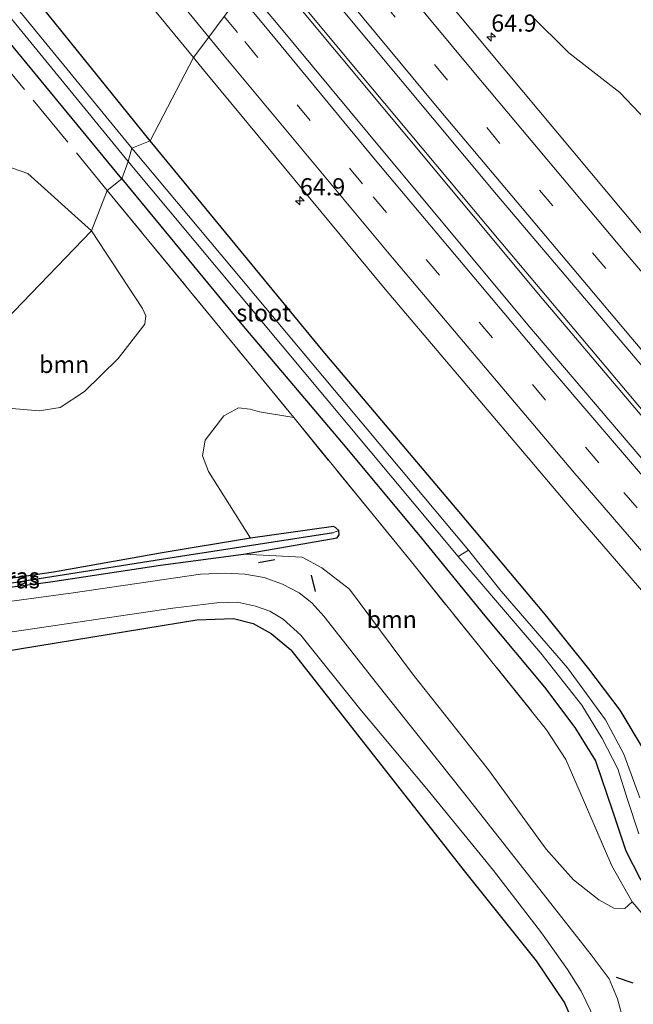
# Model space of a CAD drawing. Units: metres. Extents: x 249989 to 260003, y 468748 to 474541.
# Drawn here: x 251644 to 251733, y 470618 to 470762 of the extents above; entities that cross this region are included whole.
import ezdxf
from ezdxf.enums import TextEntityAlignment as Align

# ---------------------------------------------------------------- set-up
doc = ezdxf.new("R2010")
doc.units = ezdxf.units.M
doc.linetypes.add('IE-TERREINAFSCHEIDING', pattern=[10, 8, -2])
doc.linetypes.add('VW-3-9_STREEP', pattern=[12, 3, -9])
doc.layers.get('0').update_dxf_attribs({"lineweight": 25})
for name, color, linetype, lineweight in [('B-ME-AM-KILOMETR-S-B1', 7, 'Continuous', 18), ('B-ME-BV-GELEIDECONSTRUCTIE-GELEIDERAIL-L-B1', 213, 'BV-GELEIDERAIL', 18), ('B-ME-GR-BOOM-GV-B6', 93, 'Continuous', 18), ('B-ME-IE-GRASLAND-GV-B6', 93, 'Continuous', 18), ('B-ME-IE-HULPGEOMETRIE-L-B1', 53, 'Continuous', 18), ('B-ME-IE-TERREINAFSCHEIDING-RASTERHEKWERK-L-B1', 8, 'IE-TERREINAFSCHEIDING', 18), ('B-ME-OG-WATER-GV-B6', 153, 'Continuous', 18), ('B-ME-VH-VERH_SOORT-BITUMEN-GV-B6', 8, 'IE-TERREINAFSCHEIDING-NATUURLIJK-HOUTWAL', 18), ('B-ME-VW-MARKERING-39STREEP-015-L-B1', 255, 'VW-3-9_STREEP', 18), ('B-ME-VW-MARKERING-STREEP-015-L-B1', 7, 'Continuous', 18)]:
    doc.layers.add(name, color=color, linetype=linetype, lineweight=lineweight)
for name, color, linetype in [('B-ME-GR-BOS-GV-B6', 10, 'Continuous'), ('B-ME-GW-INSTEEKWATERGANG-L-B1', 10, 'Continuous'), ('B-ME-GW-WATERGANG-GREPPEL-L-B1', 10, 'Continuous'), ('B-ME-IE-TERREINAFSCHEIDING-SCHRIKHEK-L-B1', 10, 'Continuous')]:
    doc.layers.add(name, color=color, linetype=linetype)
doc.styles.add('NLCS-ISO', font='NLCS-ISO.TTF')
doc.linetypes.add('BV-GELEIDERAIL', pattern='A,10,-3,[108,NLCS.SHX,S=1,R=0,X=0,Y=0],-3', length=16)
doc.linetypes.add('IE-TERREINAFSCHEIDING-NATUURLIJK-HOUTWAL', pattern='A,7,-1.5,[67,NLCS.SHX,S=0.75,R=45,X=0,Y=0],-1.5,7,-1.5,[70,NLCS.SHX,S=0.75,R=0,X=0,Y=0],-1.5', length=20)

# ---------------------------------------------------------------- blocks, each defined once
blk = doc.blocks.new('hecto')
for p, q in [((0, 0.625), (-0.625, 0)), ((0, -0.625), (0, 0.625)), ((-0.625, 0), (0.625, 0)), ((0.625, 0), (0, -0.625))]:
    blk.add_line(p, q)

msp = doc.modelspace()

# ---------------------------------------------------------------- linework, layer by layer
at = {"layer": 'B-ME-BV-GELEIDECONSTRUCTIE-GELEIDERAIL-L-B1'}
for points in [[(251679.51, 470769.56, 25.881), (251719.917, 470721.025, 25.95), (251746.717, 470689.394, 26.052), (251772.054, 470660.215, 26.108), (251795.879, 470633.108, 26.104), (251822.775, 470603.434, 26.194), (251848.995, 470574.979, 26.254), (251883.042, 470539.302, 26.376), (251911.938, 470509.882, 26.473), (251927.8513, 470494.0358, 26.492)], [(251928.3124, 470494.5338, 26.468), (251908.728, 470514.085, 26.445), (251882.578, 470540.656, 26.38), (251859.557, 470564.82, 26.283), (251835.952, 470590.136, 26.157), (251809.762, 470618.645, 26.108), (251784.901, 470646.446, 26.064), (251762.022, 470672.627, 26.056), (251738.601, 470699.955, 25.967), (251713.624, 470729.563, 25.869), (251693.141, 470754.084, 25.853), (251679.937, 470770.013, 25.891)]]:
    msp.add_polyline3d(points, dxfattribs=at)
at = {"layer": 'B-ME-GR-BOOM-GV-B6'}
for points in [[(251751.705, 470761.989, 24.851), (251748.863, 470759.938, 24.762), (251747.146, 470756.802, 24.782), (251745.584, 470751.272, 24.77), (251744.137, 470744.678, 24.766), (251742.843, 470741.955, 24.782), (251741.908, 470741.456, 24.786), (251741.055, 470741.717, 24.794), (251737.037, 470745.154, 24.803), (251731.313, 470751.185, 24.697), (251723.842, 470757.003, 24.717), (251718.178, 470762.579, 24.725)], [(251654.044, 470730.939, 24.541), (251627.575, 470703.503, 24.727), (251618.69, 470699.29, 24.642), (251611.793, 470694.361, 24.715), (251607.693, 470690.548, 24.775), (251609.371, 470709.42, 24.493), (251611.241, 470737.109, 24.376), (251613.212, 470760.152, 24.251), (251616.912, 470747.119, 24.485), (251619.912, 470743.879, 24.501), (251622.649, 470742.266, 24.537), (251630.478, 470742.399, 24.565), (251638.374, 470741.546, 24.533), (251644.722, 470739.348, 24.553), (251654.044, 470730.939, 24.541)], [(251653.021, 470707.429, 24.47), (251649.457, 470705.119, 24.482), (251646.398, 470704.604, 24.511), (251640.079, 470705.171, 24.498), (251633.622, 470704.939, 24.592), (251627.575, 470703.503, 24.727), (251654.044, 470730.939, 24.541), (251661.513, 470719.603, 24.421), (251661.992, 470718.529, 24.421), (251661.851, 470717.293, 24.446), (251657.957, 470712.26, 24.482), (251653.021, 470707.429, 24.47)], [(251683.603, 470703.622, 24.487), (251700.807, 470682.542, 24.673), (251720.585, 470657.963, 24.762), (251723.391, 470653.606, 24.766), (251725.966, 470647.656, 24.758), (251730.109, 470638.048, 24.734), (251733.108, 470632.784, 24.73), (251732.024, 470631.812, 24.867), (251730.405, 470631.894, 24.867), (251728.244, 470633.068, 24.871), (251724.525, 470636.03, 24.839), (251720.511, 470640.478, 24.823), (251712.094, 470652.084, 24.811), (251700.99, 470666.131, 24.77), (251691.757, 470678.533, 24.762), (251687.74, 470681.673, 24.803), (251684.833, 470683.194, 24.843), (251676.284, 470683.653, 24.851), (251689.947, 470686.052, 24.717), (251690.264, 470686.458, 24.709), (251690.193, 470687.091, 24.701), (251689.745, 470687.501, 24.701), (251689.425, 470687.676, 24.717), (251677.308, 470686.006, 24.648), (251671.126, 470695.742, 24.604), (251670.26, 470698.018, 24.551), (251670.666, 470700.324, 24.531), (251673.376, 470703.868, 24.527), (251675.546, 470705.055, 24.539), (251677.246, 470704.859, 24.527), (251678.628, 470704.474, 24.531), (251683.603, 470703.622, 24.487)]]:
    msp.add_polyline3d(points, dxfattribs=at)
at = {"layer": 'B-ME-GR-BOS-GV-B6'}
msp.add_polyline3d([(251711.88, 470484.949, 24.458), (251686.5, 470480.122, 24.981), (251675.746, 470477.976, 24.878), (251525.867, 470641.756, 25.634), (251591.484, 470662.16, 25.323), (251630.634, 470667.729, 24.981), (251669.457, 470674.036, 24.786), (251674.781, 470674.243, 24.815), (251677.668, 470673.509, 24.811), (251680.294, 470672.04, 24.835), (251683.168, 470669.665, 24.892), (251708.528, 470637.324, 24.681), (251719.062, 470624.159, 24.559), (251723.206, 470618.043, 24.515), (251724.655, 470614.675, 24.547), (251724.357, 470614.208, 24.706), (251723.557, 470604.848, 24.401), (251721.839, 470587.059, 24.202), (251719.806, 470564.993, 24.17), (251719.732, 470562.958, 24.463), (251720.008, 470562.398, 24.463), (251720.616, 470562.151, 24.463), (251711.88, 470484.949, 24.458)], dxfattribs=at)
at = {"layer": 'B-ME-GW-INSTEEKWATERGANG-L-B1'}
for points in [[(251662.631, 470744.115, 24.267), (251634.609, 470778.837, 24.444), (251607.014, 470813.249, 24.436), (251579.379, 470846.851, 24.287), (251546.688, 470887.203, 24.214), (251519.787, 470920.198, 24.042), (251514.244, 470926.882, 24.036)], [(251658.47, 470738.556, 24.251), (251632.109, 470770.57, 24.235), (251608.1, 470799.043, 24.493), (251584.874, 470827.451, 24.505), (251561.992, 470855.706, 24.537), (251537.121, 470886.541, 24.404), (251521.001, 470907.478, 24.301), (251515.799, 470913.158, 24.291), (251509.562, 470920.033, 24.52)], [(251781.532, 470602.294, 25.034), (251766.033, 470618.862, 24.77), (251760.208, 470625.353, 24.786), (251757.246, 470627.669, 24.734), (251753.755, 470629.741, 24.697), (251748.505, 470632.074, 24.705), (251745.174, 470634.202, 24.669), (251742.571, 470636.338, 24.466), (251740.037, 470641.004, 24.365), (251738.271, 470645.223, 24.36), (251737.119, 470649.769, 24.369), (251734.733, 470655.119, 24.312), (251731.33, 470660.809, 24.312), (251726.766, 470666.859, 24.279), (251720.445, 470674.796, 24.352), (251707.495, 470690.194, 24.36), (251687.914, 470713.332, 24.227), (251662.631, 470744.115, 24.267)], [(251658.47, 470738.556, 24.251), (251676, 470717.228, 24.287), (251691.108, 470699.391, 24.206), (251702.313, 470685.982, 24.417), (251711.551, 470674.619, 24.49), (251720.3, 470664.211, 24.612), (251724.706, 470658.302, 24.628), (251727.729, 470653.429, 24.636), (251730.233, 470646.108, 24.636), (251732.176, 470640.254, 24.652), (251734.275, 470636.148, 24.612), (251737.254, 470632.097, 24.486), (251741.347, 470628.391, 24.397), (251746.165, 470625.23, 24.275), (251750.995, 470622.85, 24.304), (251754.135, 470621.053, 24.34), (251757.205, 470618.272, 24.344), (251766.694, 470607.755, 24.454)], [(251596.375, 470672.702, 24.989), (251618.406, 470675.691, 24.888), (251648.046, 470679.599, 24.851), (251664.149, 470682.033, 24.855), (251676.284, 470683.653, 24.851), (251689.947, 470686.052, 24.717), (251690.264, 470686.458, 24.709), (251690.193, 470687.091, 24.701), (251689.745, 470687.501, 24.701), (251689.425, 470687.676, 24.717), (251677.308, 470686.006, 24.648), (251664.678, 470683.907, 24.746), (251648.474, 470681.029, 24.79), (251619.716, 470676.792, 24.827), (251596.138, 470673.665, 24.84)]]:
    msp.add_polyline3d(points, dxfattribs=at)
at = {"layer": 'B-ME-GW-WATERGANG-GREPPEL-L-B1'}
msp.add_polyline3d([(251595.948, 470673.101, 24.638), (251636.787, 470678.58, 24.498), (251667.073, 470683.377, 24.36), (251689.427, 470686.82, 24.235)], dxfattribs=at)
at = {"layer": 'B-ME-IE-GRASLAND-GV-B6'}
for points in [[(251668.938, 470756.308, 25.114), (251662.631, 470744.115, 24.267), (251634.609, 470778.837, 24.444), (251607.014, 470813.249, 24.436), (251579.379, 470846.851, 24.287), (251546.688, 470887.203, 24.214), (251519.787, 470920.198, 24.042), (251514.244, 470926.882, 24.036), (251519.998, 470939.223, 24.7), (251549.97, 470902.085, 24.763), (251579.405, 470865.905, 24.795), (251608.76, 470829.874, 24.92), (251640.969, 470790.34, 25.005), (251668.938, 470756.308, 25.114)], [(251662.631, 470744.115, 24.267), (251659.918, 470743.052, 22.682), (251636.434, 470771.702, 22.682), (251598.072, 470819.068, 22.67), (251548.294, 470880.629, 22.408), (251513.079, 470924.326, 22.33), (251514.244, 470926.882, 24.036), (251519.787, 470920.198, 24.042), (251546.688, 470887.203, 24.214), (251579.379, 470846.851, 24.287), (251607.014, 470813.249, 24.436), (251634.609, 470778.837, 24.444), (251662.631, 470744.115, 24.267)], [(251659.38, 470741.093, 22.662), (251658.47, 470738.556, 24.251), (251632.109, 470770.57, 24.235), (251608.1, 470799.043, 24.493), (251584.874, 470827.451, 24.505), (251561.992, 470855.706, 24.537), (251537.121, 470886.541, 24.404), (251521.001, 470907.478, 24.301), (251515.799, 470913.158, 24.291), (251509.562, 470920.033, 24.52), (251511.731, 470922.613, 22.33), (251553.851, 470871.063, 22.416), (251596.997, 470817.758, 22.525), (251637.459, 470767.914, 22.646), (251659.38, 470741.093, 22.662)], [(251949.182, 470514.512, 25.058), (251939.101, 470507.21, 25.673), (251911.793, 470534.601, 25.568), (251892.53, 470554.335, 25.514), (251869.542, 470578.378, 25.537), (251844.666, 470605.029, 25.418), (251820.347, 470631.805, 25.285), (251787.999, 470668.216, 25.228), (251760.334, 470700.144, 25.235), (251734.381, 470730.71, 25.167), (251709.491, 470760.449, 25.095), (251696.295, 470776.306, 25.158)], [(251632.109, 470770.57, 24.235), (251658.47, 470738.556, 24.251), (251656.355, 470736.839, 24.428), (251654.044, 470730.939, 24.541), (251644.722, 470739.348, 24.553), (251638.374, 470741.546, 24.533)], [(251685.17, 470769.946, 25.362), (251713.274, 470736.26, 25.335), (251741.48, 470703.018, 25.401), (251770.568, 470669.033, 25.453), (251796.343, 470639.657, 25.497), (251823.007, 470609.641, 25.646), (251852.799, 470577.81, 25.729), (251883.553, 470545.201, 25.797), (251909.282, 470518.808, 25.855), (251930.914, 470497.344, 25.917)], [(251746.064, 470684.082, 25.455), (251717.825, 470717.218, 25.339), (251694.509, 470745.247, 25.28), (251680.853, 470761.648, 25.248), (251676.728, 470766.601, 25.239)], [(251718.178, 470762.579, 24.725), (251723.842, 470757.003, 24.717), (251731.313, 470751.185, 24.697), (251737.037, 470745.154, 24.803), (251741.055, 470741.717, 24.794), (251741.908, 470741.456, 24.786), (251742.843, 470741.955, 24.782), (251744.137, 470744.678, 24.766), (251745.584, 470751.272, 24.77), (251747.146, 470756.802, 24.782), (251748.863, 470759.938, 24.762), (251751.705, 470761.989, 24.851)], [(251734.733, 470655.119, 24.312), (251731.33, 470660.809, 24.312), (251726.766, 470666.859, 24.279), (251720.445, 470674.796, 24.352), (251707.495, 470690.194, 24.36), (251687.914, 470713.332, 24.227), (251662.631, 470744.115, 24.267), (251668.938, 470756.308, 25.114), (251670.43, 470754.505, 25.111), (251696.971, 470722.418, 25.058), (251724.647, 470689.726, 25.205), (251748.615, 470662.012, 25.445)], [(251734.2, 470648.032, 22.819), (251731.896, 470654.387, 22.819), (251729.217, 470659.435, 22.819), (251723.635, 470667.024, 22.819), (251713.943, 470678.254, 22.819), (251709.164, 470684.23, 22.819), (251659.918, 470743.052, 22.682), (251662.631, 470744.115, 24.267), (251687.914, 470713.332, 24.227), (251707.495, 470690.194, 24.36), (251720.445, 470674.796, 24.352), (251726.766, 470666.859, 24.279), (251731.33, 470660.809, 24.312), (251734.733, 470655.119, 24.312)], [(251734.275, 470636.148, 24.612), (251732.176, 470640.254, 24.652), (251730.233, 470646.108, 24.636), (251727.729, 470653.429, 24.636), (251724.706, 470658.302, 24.628), (251720.3, 470664.211, 24.612), (251711.551, 470674.619, 24.49), (251702.313, 470685.982, 24.417), (251691.108, 470699.391, 24.206), (251676, 470717.228, 24.287), (251658.47, 470738.556, 24.251), (251659.38, 470741.093, 22.662), (251707.666, 470683.324, 22.819), (251719.718, 470669.187, 22.819), (251725.74, 470661.547, 22.819), (251728.703, 470656.675, 22.819), (251730.982, 470652.251, 22.819), (251732.43, 470647.77, 22.819), (251734.049, 470642.728, 22.819)], [(251756.536, 470615.109, 24.543), (251753.296, 470618.395, 24.567), (251748.877, 470621.077, 24.519), (251741.875, 470624.923, 24.543), (251739.972, 470625.827, 24.616), (251736.704, 470628.551, 24.661), (251733.108, 470632.784, 24.73), (251730.109, 470638.048, 24.734), (251725.966, 470647.656, 24.758), (251723.391, 470653.606, 24.766), (251720.585, 470657.963, 24.762), (251700.807, 470682.542, 24.673), (251683.603, 470703.622, 24.487), (251677.541, 470711.05, 24.421), (251656.355, 470736.839, 24.428), (251658.47, 470738.556, 24.251)], [(251658.47, 470738.556, 24.251), (251676, 470717.228, 24.287), (251691.108, 470699.391, 24.206), (251702.313, 470685.982, 24.417), (251711.551, 470674.619, 24.49), (251720.3, 470664.211, 24.612), (251724.706, 470658.302, 24.628), (251727.729, 470653.429, 24.636), (251730.233, 470646.108, 24.636), (251732.176, 470640.254, 24.652), (251734.275, 470636.148, 24.612), (251737.254, 470632.097, 24.486), (251741.347, 470628.391, 24.397), (251746.165, 470625.23, 24.275), (251750.995, 470622.85, 24.304), (251754.135, 470621.053, 24.34), (251757.205, 470618.272, 24.344), (251766.694, 470607.755, 24.454)], [(251640.079, 470705.171, 24.498), (251646.398, 470704.604, 24.511), (251649.457, 470705.119, 24.482), (251653.021, 470707.429, 24.47), (251657.957, 470712.26, 24.482), (251661.851, 470717.293, 24.446), (251661.992, 470718.529, 24.421), (251661.513, 470719.603, 24.421), (251654.044, 470730.939, 24.541), (251656.355, 470736.839, 24.428), (251677.541, 470711.05, 24.421)], [(251677.541, 470711.05, 24.421), (251683.603, 470703.622, 24.487), (251678.628, 470704.474, 24.531), (251677.246, 470704.859, 24.527), (251675.546, 470705.055, 24.539), (251673.376, 470703.868, 24.527), (251670.666, 470700.324, 24.531), (251670.26, 470698.018, 24.551), (251671.126, 470695.742, 24.604), (251677.308, 470686.006, 24.648), (251664.678, 470683.907, 24.746), (251648.474, 470681.029, 24.79), (251619.716, 470676.792, 24.827)], [(251596.138, 470673.665, 24.84), (251619.716, 470676.792, 24.827), (251648.474, 470681.029, 24.79), (251664.678, 470683.907, 24.746), (251677.308, 470686.006, 24.648), (251689.425, 470687.676, 24.717), (251689.745, 470687.501, 24.701), (251690.193, 470687.091, 24.701), (251689.427, 470686.82, 24.235), (251667.073, 470683.377, 24.36), (251636.787, 470678.58, 24.498), (251595.948, 470673.101, 24.638), (251596.138, 470673.665, 24.84)], [(251595.948, 470673.101, 24.638), (251636.787, 470678.58, 24.498), (251667.073, 470683.377, 24.36), (251689.427, 470686.82, 24.235), (251690.193, 470687.091, 24.701), (251690.264, 470686.458, 24.709), (251689.947, 470686.052, 24.717), (251676.284, 470683.653, 24.851), (251664.149, 470682.033, 24.855), (251648.046, 470679.599, 24.851), (251618.406, 470675.691, 24.888), (251596.375, 470672.702, 24.989), (251595.948, 470673.101, 24.638)], [(251618.406, 470675.691, 24.888), (251648.046, 470679.599, 24.851), (251664.149, 470682.033, 24.855), (251676.284, 470683.653, 24.851), (251684.833, 470683.194, 24.843), (251687.74, 470681.673, 24.803)], [(251731.868, 470615.186, 24.88), (251730.945, 470618.605, 24.932), (251729.732, 470621.515, 24.9), (251727.122, 470625.068, 24.867), (251721.178, 470632.577, 24.863), (251708.436, 470648.772, 24.896), (251695.706, 470664.763, 24.957), (251688, 470674.565, 24.997), (251686.239, 470676.541, 25.042), (251684.41, 470677.981, 25.078), (251681.967, 470679.254, 25.054), (251679.305, 470680.229, 25.107), (251676.472, 470680.742, 25.099), (251673.625, 470680.883, 25.115), (251669.978, 470680.702, 25.107), (251651.378, 470678.012, 25.232), (251613.518, 470672.894, 25.281)], [(251687.74, 470681.673, 24.803), (251691.757, 470678.533, 24.762), (251700.99, 470666.131, 24.77), (251712.094, 470652.084, 24.811), (251720.511, 470640.478, 24.823), (251724.525, 470636.03, 24.839), (251728.244, 470633.068, 24.871), (251730.405, 470631.894, 24.867), (251732.024, 470631.812, 24.867), (251733.108, 470632.784, 24.73), (251736.704, 470628.551, 24.661), (251739.972, 470625.827, 24.616), (251741.875, 470624.923, 24.543), (251740.071, 470622.08, 24.636), (251737.857, 470618.81, 24.669), (251737.953, 470617.351, 24.661)], [(251625.525, 470669.786, 25.159), (251665.92, 470675.749, 25.054), (251672.385, 470676.537, 25.054), (251675.405, 470676.648, 25.042), (251678.026, 470676.046, 25.034), (251680.101, 470675.338, 25.001), (251682.074, 470674.14, 24.989), (251684.631, 470671.783, 24.969), (251693.276, 470661.019, 24.961), (251703.056, 470649.303, 24.949), (251712.827, 470637.363, 24.949), (251719.833, 470628.241, 24.871), (251723.647, 470622.899, 24.871), (251725.617, 470619.725, 24.892), (251726.986, 470616.905, 24.811), (251727.719, 470614.43, 24.876), (251728.081, 470611.918, 24.888), (251727.827, 470608.477, 24.892), (251726.501, 470599.325, 24.876), (251723.925, 470572.921, 24.928), (251719.797, 470533.953, 24.916), (251715.644, 470492.929, 24.912), (251712.697, 470464.416, 24.957)], [(251711.88, 470484.949, 24.458), (251720.616, 470562.151, 24.463), (251721.091, 470562.19, 24.463), (251721.59, 470562.601, 24.803), (251723.776, 470585.813, 24.766), (251725.507, 470603.504, 24.64), (251726.353, 470613.371, 24.723), (251725.98, 470614.337, 24.731), (251725.37, 470614.78, 24.731), (251724.655, 470614.675, 24.547), (251723.206, 470618.043, 24.515), (251719.062, 470624.159, 24.559), (251708.528, 470637.324, 24.681), (251683.168, 470669.665, 24.892), (251680.294, 470672.04, 24.835), (251677.668, 470673.509, 24.811), (251674.781, 470674.243, 24.815), (251669.457, 470674.036, 24.786), (251630.634, 470667.729, 24.981)]]:
    msp.add_polyline3d(points, dxfattribs=at)
at = {"layer": 'B-ME-IE-HULPGEOMETRIE-L-B1'}
msp.add_line((251689.427, 470686.82, 24.235), (251690.193, 470687.091, 24.701), dxfattribs=at)
msp.add_polyline3d([(251627.575, 470703.503, 24.727), (251654.044, 470730.939, 24.541), (251656.355, 470736.839, 24.428), (251658.47, 470738.556, 24.251), (251659.38, 470741.093, 22.662), (251659.918, 470743.052, 22.682), (251662.631, 470744.115, 24.267), (251668.938, 470756.308, 25.114), (251671.181, 470759.271, 25.161), (251673.454, 470762.275, 25.268)], dxfattribs=at)
at = {"layer": 'B-ME-IE-TERREINAFSCHEIDING-RASTERHEKWERK-L-B1'}
for points in [[(251524.457, 470882.453, 24.404), (251526.017, 470880.999, 24.373), (251527.394, 470879.774, 24.357), (251537.205, 470881.773, 24.258), (251552.177, 470863.51, 24.366), (251567.107, 470845.003, 24.499), (251579.577, 470830.112, 24.666), (251605.595, 470798.656, 24.565), (251620.117, 470780.91, 24.392), (251639.152, 470757.807, 24.372), (251656.355, 470736.839, 24.428)], [(251656.355, 470736.839, 24.428), (251677.541, 470711.05, 24.421), (251683.603, 470703.622, 24.487), (251700.807, 470682.542, 24.673), (251720.585, 470657.963, 24.762), (251723.391, 470653.606, 24.766), (251725.966, 470647.656, 24.758), (251730.109, 470638.048, 24.734), (251733.108, 470632.784, 24.73), (251736.704, 470628.551, 24.661), (251739.972, 470625.827, 24.616), (251741.875, 470624.923, 24.543), (251748.877, 470621.077, 24.519), (251753.296, 470618.395, 24.567), (251756.536, 470615.109, 24.543)]]:
    msp.add_polyline3d(points, dxfattribs=at)
at = {"layer": 'B-ME-IE-TERREINAFSCHEIDING-SCHRIKHEK-L-B1'}
for p, q in [((251680.837, 470682.811, 25.216), (251678.452, 470682.402, 25.155)), ((251686.812, 470678.193, 25.22), (251686.218, 470680.576, 25.163)), ((251733.256, 470620.916, 25.082), (251730.822, 470621.716, 25.131))]:
    msp.add_line(p, q, dxfattribs=at)
at = {"layer": 'B-ME-OG-WATER-GV-B6'}
for points in [[(251659.918, 470743.052, 22.682), (251659.38, 470741.093, 22.662), (251637.459, 470767.914, 22.646), (251596.997, 470817.758, 22.525), (251553.851, 470871.063, 22.416), (251511.731, 470922.613, 22.33), (251513.079, 470924.326, 22.33), (251548.294, 470880.629, 22.408), (251598.072, 470819.068, 22.67), (251636.434, 470771.702, 22.682), (251659.918, 470743.052, 22.682)], [(251659.918, 470743.052, 22.682), (251709.164, 470684.23, 22.819), (251707.666, 470683.324, 22.819), (251659.38, 470741.093, 22.662), (251659.918, 470743.052, 22.682)], [(251734.049, 470642.728, 22.819), (251732.43, 470647.77, 22.819), (251730.982, 470652.251, 22.819), (251728.703, 470656.675, 22.819), (251725.74, 470661.547, 22.819), (251719.718, 470669.187, 22.819), (251707.666, 470683.324, 22.819), (251709.164, 470684.23, 22.819), (251713.943, 470678.254, 22.819), (251723.635, 470667.024, 22.819), (251729.217, 470659.435, 22.819), (251731.896, 470654.387, 22.819), (251734.2, 470648.032, 22.819)]]:
    msp.add_polyline3d(points, dxfattribs=at)
at = {"layer": 'B-ME-VH-VERH_SOORT-BITUMEN-GV-B6'}
for points in [[(251676.728, 470766.601, 25.239), (251675.754, 470765.314, 25.291), (251673.454, 470762.275, 25.268), (251671.181, 470759.271, 25.161), (251668.938, 470756.308, 25.114), (251640.969, 470790.34, 25.005), (251608.76, 470829.874, 24.92), (251579.405, 470865.905, 24.795), (251549.97, 470902.085, 24.763), (251519.998, 470939.223, 24.7), (251522.274, 470942.146, 24.79), (251524.58, 470945.106, 24.846), (251526.904, 470948.091, 24.858), (251527.923, 470949.4, 24.876), (251561.206, 470908.473, 24.92), (251590.721, 470872.117, 25.049), (251621.081, 470834.67, 25.194), (251646.117, 470803.988, 25.251), (251676.728, 470766.601, 25.239)], [(251696.295, 470776.306, 25.158), (251709.491, 470760.449, 25.095), (251734.381, 470730.71, 25.167), (251760.334, 470700.144, 25.235), (251787.999, 470668.216, 25.228), (251820.347, 470631.805, 25.285), (251844.666, 470605.029, 25.418), (251869.542, 470578.378, 25.537), (251892.53, 470554.335, 25.514), (251911.793, 470534.601, 25.568), (251939.101, 470507.21, 25.673)], [(251939.101, 470507.21, 25.673), (251930.914, 470497.344, 25.917), (251909.282, 470518.808, 25.855), (251883.553, 470545.201, 25.797), (251852.799, 470577.81, 25.729), (251823.007, 470609.641, 25.646), (251796.343, 470639.657, 25.497), (251770.568, 470669.033, 25.453), (251741.48, 470703.018, 25.401), (251713.274, 470736.26, 25.335), (251685.17, 470769.946, 25.362)], [(251676.728, 470766.601, 25.239), (251680.853, 470761.648, 25.248), (251694.509, 470745.247, 25.28), (251717.825, 470717.218, 25.339), (251746.064, 470684.082, 25.455), (251768.259, 470658.681, 25.428), (251791.916, 470631.686, 25.569), (251825.782, 470594.283, 25.628), (251855.12, 470562.932, 25.664), (251880.414, 470536.525, 25.772), (251907.182, 470509.257, 25.715), (251924.814, 470491.858, 25.82)], [(251924.814, 470491.858, 25.82), (251910.22, 470485.578, 26.052), (251904.298, 470491.872, 26.026), (251895.776, 470501.017, 26.002), (251889.846, 470507.664, 26.017), (251882.235, 470516.139, 26.05), (251875.811, 470523.039, 26.041), (251870.835, 470528.058, 25.891), (251845.036, 470555.08, 25.875), (251834.07, 470566.821, 25.773), (251814.622, 470587.751, 25.758), (251794.672, 470609.89, 25.787), (251772.474, 470634.777, 25.666), (251748.615, 470662.012, 25.445), (251724.647, 470689.726, 25.205), (251696.971, 470722.418, 25.058), (251670.43, 470754.505, 25.111), (251668.938, 470756.308, 25.114), (251671.181, 470759.271, 25.161), (251673.454, 470762.275, 25.268)], [(251613.518, 470672.894, 25.281), (251651.378, 470678.012, 25.232), (251669.978, 470680.702, 25.107), (251673.625, 470680.883, 25.115), (251676.472, 470680.742, 25.099), (251679.305, 470680.229, 25.107), (251681.967, 470679.254, 25.054), (251684.41, 470677.981, 25.078), (251686.239, 470676.541, 25.042), (251688, 470674.565, 24.997), (251695.706, 470664.763, 24.957), (251708.436, 470648.772, 24.896), (251721.178, 470632.577, 24.863), (251727.122, 470625.068, 24.867), (251729.732, 470621.515, 24.9), (251730.945, 470618.605, 24.932), (251731.868, 470615.186, 24.88)], [(251712.697, 470464.416, 24.957), (251715.644, 470492.929, 24.912), (251719.797, 470533.953, 24.916), (251723.925, 470572.921, 24.928), (251726.501, 470599.325, 24.876), (251727.827, 470608.477, 24.892), (251728.081, 470611.918, 24.888), (251727.719, 470614.43, 24.876), (251726.986, 470616.905, 24.811), (251725.617, 470619.725, 24.892), (251723.647, 470622.899, 24.871), (251719.833, 470628.241, 24.871), (251712.827, 470637.363, 24.949), (251703.056, 470649.303, 24.949), (251693.276, 470661.019, 24.961), (251684.631, 470671.783, 24.969), (251682.074, 470674.14, 24.989), (251680.101, 470675.338, 25.001), (251678.026, 470676.046, 25.034), (251675.405, 470676.648, 25.042), (251672.385, 470676.537, 25.054), (251665.92, 470675.749, 25.054), (251625.525, 470669.786, 25.159)]]:
    msp.add_polyline3d(points, dxfattribs=at)
at = {"layer": 'B-ME-VW-MARKERING-39STREEP-015-L-B1'}
for points in [[(251934.4006, 470501.5456, 25.8518), (251922.297, 470513.594, 25.793), (251905.268, 470530.713, 25.751), (251889.829, 470546.483, 25.716), (251864.323, 470573.176, 25.665), (251839.819, 470599.475, 25.605), (251816.061, 470625.568, 25.56), (251784.184, 470661.329, 25.493), (251760.52, 470688.608, 25.426), (251736.973, 470716.281, 25.362), (251713.766, 470743.732, 25.311), (251689.824, 470772.645, 25.337), (251685.985, 470777.281, 25.341)], [(251673.454, 470762.275, 25.268), (251676.466, 470758.629, 25.261), (251695.234, 470735.914, 25.216), (251731.858, 470692.677, 25.325), (251764.016, 470655.516, 25.478), (251795.975, 470619.492, 25.602), (251819.763, 470593.269, 25.562), (251844.012, 470567.166, 25.661), (251868.419, 470541.47, 25.738), (251875.745, 470533.883, 25.861), (251883.826, 470525.623, 25.889), (251892.24, 470516.988, 25.887), (251900.603, 470508.51, 25.902), (251909.035, 470500.046, 25.92), (251917.57, 470491.487, 25.946), (251919.5059, 470489.5738, 25.946)]]:
    msp.add_polyline3d(points, dxfattribs=at)
at = {"layer": 'B-ME-VW-MARKERING-STREEP-015-L-B1'}
for points in [[(251522.274, 470942.146, 24.79), (251553.151, 470904.178, 24.831), (251583.094, 470867.31, 24.872), (251611.986, 470831.833, 25.005), (251639.178, 470798.31, 25.158), (251671.181, 470759.271, 25.161)], [(251688.257, 470780.271, 25.233), (251693.119, 470774.413, 25.222), (251709.934, 470754.153, 25.184), (251731.3, 470728.698, 25.208), (251754.717, 470701.106, 25.322), (251777.869, 470673.924, 25.376), (251802.015, 470646.687, 25.415), (251824.158, 470621.944, 25.332), (251847.479, 470596.325, 25.537), (251870.274, 470572.045, 25.593), (251892.355, 470548.965, 25.634), (251914.098, 470526.784, 25.69), (251936.611, 470504.218, 25.778), (251936.615, 470504.2141, 25.778)], [(251932.0906, 470498.7619, 25.862), (251909.073, 470521.628, 25.898), (251885.871, 470545.271, 25.881), (251865.078, 470567.043, 25.78), (251849.384, 470583.736, 25.707), (251827.636, 470607.335, 25.646), (251805.068, 470632.296, 25.569), (251782.013, 470658.168, 25.569), (251756.263, 470687.903, 25.533), (251732.902, 470715.401, 25.423), (251704.604, 470749.056, 25.33), (251686.555, 470770.829, 25.354), (251683.7, 470774.273, 25.358)], [(251923.1806, 470491.1551, 25.8373), (251900.517, 470513.855, 25.758), (251880.809, 470533.884, 25.704), (251853.655, 470562.298, 25.605), (251827.621, 470590.132, 25.465), (251802.747, 470617.542, 25.531), (251775.037, 470648.519, 25.476), (251748.507, 470678.894, 25.425), (251721.525, 470710.383, 25.344), (251695.495, 470741.31, 25.272), (251679.494, 470760.767, 25.287), (251675.754, 470765.314, 25.291)], [(251885.193, 470519.135, 25.973), (251882.183, 470522.115, 25.896), (251878.779, 470525.606, 25.964), (251874.177, 470530.368, 25.929), (251871.334, 470533.28, 25.916), (251866.682, 470538.106, 25.908), (251864.359, 470540.633, 25.893), (251856.595, 470548.688, 25.79), (251851.872, 470553.694, 25.873), (251832.174, 470574.634, 25.65), (251804.462, 470604.74, 25.696), (251775.69, 470636.854, 25.587), (251752.209, 470663.549, 25.444), (251724.435, 470695.796, 25.291), (251698.033, 470727.019, 25.16), (251673.436, 470756.562, 25.161), (251671.181, 470759.271, 25.161)]]:
    msp.add_polyline3d(points, dxfattribs=at)

# ---------------------------------------------------------------- block references
at = {"layer": 'B-ME-AM-KILOMETR-S-B1', "rotation": 90}
for p in [(251712.485, 470759.301, 25.123), (251684.514, 470735.356, 25.066)]:
    msp.add_blockref('hecto', p, dxfattribs=at)

# ---------------------------------------------------------------- texts
at = {"layer": 'B-ME-AM-KILOMETR-S-B1', "ltscale": 0.2, "style": 'NLCS-ISO'}
for p in [(251712.485, 470759.301, 25.123), (251684.514, 470735.356, 25.066)]:
    msp.add_text('64.9', height=2.5, dxfattribs=at).set_placement(p, align=Align.BOTTOM_LEFT)
at = {"layer": 'B-ME-GR-BOOM-GV-B6', "ltscale": 0.2, "style": 'NLCS-ISO'}
for p in [(251650.0442, 470711.4015), (251697.9472, 470674.1099)]:
    msp.add_text('bmn', height=2.5, dxfattribs=at).set_placement(p, align=Align.MIDDLE_CENTER)
at = {"layer": 'B-ME-IE-GRASLAND-GV-B6', "ltscale": 0.2, "style": 'NLCS-ISO'}
for p in [(251643.0705, 470680.3885), (251643.106, 470679.8965)]:
    msp.add_text('gras', height=2.5, dxfattribs=at).set_placement(p, align=Align.MIDDLE_CENTER)
at = {"layer": 'B-ME-OG-WATER-GV-B6', "ltscale": 0.2, "style": 'NLCS-ISO'}
msp.add_text('sloot', height=2.5, dxfattribs=at).set_placement((251679.2092, 470718.9502), align=Align.MIDDLE_CENTER)

doc.saveas('drawing.dxf')
